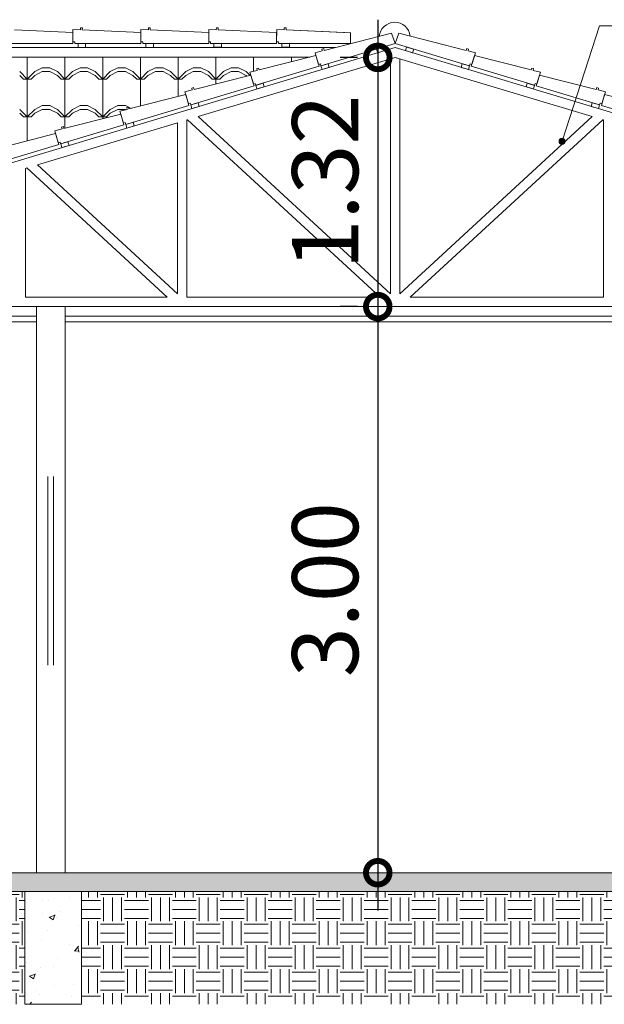
# Model space of a CAD drawing. Extents: x 162 to 1304, y -211 to 328.
# Drawn here: x 965 to 968, y 199 to 204 of the extents above; entities that cross this region are included whole.
import ezdxf

# ---------------------------------------------------------------- set-up
doc = ezdxf.new("R2010")
doc.units = 0
doc.layers.get('0').update_dxf_attribs({"linetype": 'CONTINUOUS', "lineweight": 5})
doc.layers.get('DEFPOINTS').update_dxf_attribs({"linetype": 'CONTINUOUS', "lineweight": 5})
for name, color, linetype, lineweight in [('AR-ALV', 5, 'CONTINUOUS', 5), ('Arq-texto', 2, 'CONTINUOUS', 5), ('cotas', 1, 'CONTINUOUS', 5), ('madeira', 28, 'CONTINUOUS', 5), ('Planta', 2, 'CONTINUOUS', 5), ('POR', 1, 'CONTINUOUS', 5), ('QUADRAS', 8, 'CONTINUOUS', 5), ('TELHA', 25, 'CONTINUOUS', 5), ('VEGET', 64, 'CONTINUOUS', 5)]:
    doc.layers.add(name, color=color, linetype=linetype, lineweight=lineweight)
doc.styles.add('ARIAL', font='arial.ttf')
doc.dimstyles.new('f ARQUITETURA_200', dxfattribs={"dimtxt": 0.35, "dimasz": 0.25, "dimexe": 0.2, "dimexo": 0.2, "dimgap": 0.1, "dimtad": 1, "dimzin": 6, "dimdsep": 46, "dimtxsty": 'ARIAL', "dimblk1": 'DOTSMALL', "dimblk2": 'DOTSMALL', "dimsah": 1, "dimcen": 0.015, "dimdle": 0.2, "dimclrd": 256, "dimclre": 256, "dimclrt": 151, "dimaunit": 1, "dimadec": 0, "dimazin": 0, "dimtfac": 1, "dimtmove": 2, "dimatfit": 3, "dimldrblk": 'DOTSMALL', "dimfxl": 0.1, "dimtolj": 1, "dimtzin": 6, "dimarcsym": 0})

# ---------------------------------------------------------------- blocks, each defined once
blk = doc.blocks.new('_DOTSMALL')
at = {"color": 0, "linetype": 'ByBlock', "const_width": 0.5}
blk.add_lwpolyline([(-0.0625, 0, 1), (0.0625, 0, 1)], format="xyb", close=True, dxfattribs=at)
blk = doc.blocks.new('*D729')
at = {"layer": 'DEFPOINTS', "color": 0, "transparency": 16777216}
for p in [(967.0994, 204.0713), (967.0072, 202.7511), (967.0994, 202.7511)]:
    blk.add_point(p, dxfattribs=at)
at = {"layer": 'QUADRAS', "lineweight": -2, "transparency": 16777216}
for p, q in [((967.0072, 204.2713), (967.0072, 202.5511)), ((966.8994, 204.0713), (966.8072, 204.0713)), ((966.8994, 202.7511), (966.8072, 202.7511))]:
    blk.add_line(p, q, dxfattribs=at)
at = {"layer": 'QUADRAS', "lineweight": -2, "transparency": 16777216, "xscale": 0.25, "yscale": 0.25, "zscale": 0.25}
for p, rotation in [((967.0072, 204.0713), 90), ((967.0072, 202.7511), 270)]:
    blk.add_blockref('_DOTSMALL', p, dxfattribs=dict(at, rotation=rotation))
at = {"layer": 'QUADRAS', "color": 151, "transparency": 16777216, "insert": (966.7284, 203.4112), "char_height": 0.35, "attachment_point": 5, "rotation": 90, "style": 'ARIAL'}
blk.add_mtext('\\A1;1.32', dxfattribs=at)
blk = doc.blocks.new('*D733')
at = {"layer": 'DEFPOINTS', "color": 0, "transparency": 16777216}
for p in [(967.0072, 202.7511), (967.0072, 199.7513), (967.0072, 199.7513)]:
    blk.add_point(p, dxfattribs=at)
at = {"layer": 'QUADRAS', "lineweight": -2, "transparency": 16777216}
blk.add_line((967.0072, 202.9511), (967.0072, 199.5513), dxfattribs=at)
at = {"layer": 'QUADRAS', "lineweight": -2, "transparency": 16777216, "xscale": 0.25, "yscale": 0.25, "zscale": 0.25}
for p, rotation in [((967.0072, 202.7511), 90), ((967.0072, 199.7513), 270)]:
    blk.add_blockref('_DOTSMALL', p, dxfattribs=dict(at, rotation=rotation))
at = {"layer": 'QUADRAS', "color": 151, "transparency": 16777216, "insert": (966.7284, 201.2512), "char_height": 0.35, "attachment_point": 5, "rotation": 90, "style": 'ARIAL'}
blk.add_mtext('\\A1;3.00', dxfattribs=at)

msp = doc.modelspace()

# ---------------------------------------------------------------- hatches: boundary and pattern name
at = {"true_color": 0xed1f24}
h = msp.add_hatch(color=240, dxfattribs=at)
h.dxf.hatch_style = 1
h.paths.add_polyline_path([(967.9996, 203.6272, -1), (967.9677, 203.6272, -1)])
h = msp.add_hatch()
h.set_pattern_fill('AR-CONC', color=256, scale=0.0017, style=0)
h.set_pattern_definition([(50, (-1292.3625, -962.34766), (0.309713937, -0.027096445), [0.032385, -0.356235]), (355, (-1292.3625, -962.34766), (-0.059913816, 0.324796637), [0.025908, -0.284988993]), (100.451445, (-1292.3367, -962.34992), (0.24980012, 0.29770018), [0.027523015, -0.302753416]), (46.1842, (-1292.3625, -962.2613), (0.46083437, -0.07147196), [0.0485775, -0.5343525]), (96.635558, (-1292.3241, -962.26725), (0.40358703, 0.42062441), [0.04128454, -0.45413053]), (351.184151, (-1292.3625, -962.2613), (0.40358703, 0.42062441), [0.03886194, -0.42748154]), (21, (-1292.31932, -962.2829), (0.257744465, -0.173850837), [0.032385, -0.356235]), (326, (-1292.31932, -962.2829), (0.10506345, 0.313119542), [0.025908, -0.284988]), (71.451445, (-1292.29785, -962.29738), (0.362807913, 0.139268707), [0.027523015, -0.302752894]), (37.5, (-1292.3625, -962.34766), (0.0052506255, 0.143743566), [0, -0.2815336, 0, -0.289306, 0, -0.2860675]), (7.5, (-1292.3625, -962.34766), (0.113593426, 0.170306977), [0, -0.1649476, 0, -0.2750566, 0, -0.1090295]), (327.5, (-1292.4588, -962.34766), (0.230504012, -0.009738865), [0, -0.10795, 0, -0.336804, 0, -0.446913]), (317.5, (-1292.50198, -962.34766), (0.251819608, 0.043225035), [0, -0.140335, 0, -0.2236724, 0, -0.317373])])
h.paths.add_polyline_path([(971.4997, 199.7513), (964.6644, 199.7513), (962.6992, 199.7513), (962.6992, 199.6513), (962.9769, 199.6513), (971.4997, 199.6513)])
h = msp.add_hatch()
h.set_pattern_fill('AR-CONC', color=256, scale=0.0017, style=0)
h.set_pattern_definition([(50, (288.88342, 340.01147), (0.30971394, -0.02709645), [0.032385, -0.356235]), (355, (288.88342, 340.01147), (-0.0599128, 0.3247963), [0.025908, -0.284988]), (100.451, (288.90923, 340.00922), (0.24980225, 0.29769837), [0.027523, -0.302753]), (46.1842, (288.88342, 340.09783), (0.46083437, -0.07147196), [0.0485775, -0.5343525]), (96.6356, (288.92183, 340.0919), (0.4035872, 0.42062345), [0.0412845, -0.4541295]), (351.184, (288.88342, 340.09783), (0.40358783, 0.4206227), [0.038862, -0.427482]), (21, (288.9266, 340.07624), (0.2577453, -0.17385138), [0.032385, -0.356235]), (326, (288.9266, 340.07624), (0.10506345, 0.31311954), [0.025908, -0.284988]), (71.4514, (288.94808, 340.06176), (0.36280803, 0.13926886), [0.027523, -0.302753]), (37.5, (288.88342, 340.01147), (0.005250626, 0.143743566), [0, -0.2815336, 0, -0.289306, 0, -0.2860675]), (7.5, (288.88342, 340.01147), (0.113593426, 0.170306977), [0, -0.1649476, 0, -0.2750566, 0, -0.1090295]), (327.5, (288.78713, 340.01147), (0.230504012, -0.009738865), [0, -0.10795, 0, -0.336804, 0, -0.446913]), (317.5, (288.74395, 340.01147), (0.25181961, 0.043225035), [0, -0.140335, 0, -0.2236724, 0, -0.317373])])
h.paths.add_polyline_path([(965.4375, 199.6513), (965.1375, 199.6513), (965.1375, 199.054), (965.4375, 199.054)])
at = {"layer": 'madeira'}
h = msp.add_hatch(dxfattribs=at)
h.set_pattern_fill('EARTH', color=256, scale=0.02, style=0)
h.set_pattern_definition([(3e-11, (695.48591, 175.50647), (0.127, 0.127), [0.127, -0.127]), (3e-11, (695.48591, 175.55409), (0.127, 0.127), [0.127, -0.127]), (3e-11, (695.48591, 175.60172), (0.127, 0.127), [0.127, -0.127]), (90, (695.50179, 175.61759), (-0.127, 0.127), [0.127, -0.127]), (90, (695.54941, 175.61759), (-0.127, 0.127), [0.127, -0.127]), (90, (695.59704, 175.61759), (-0.127, 0.127), [0.127, -0.127])])
h.paths.add_polyline_path([(965.1375, 199.6513), (962.9375, 199.6513), (962.9375, 199.054), (965.1375, 199.054)])
h = msp.add_hatch(dxfattribs=at)
h.set_pattern_fill('EARTH', color=256, scale=0.02, style=0)
h.set_pattern_definition([(3e-11, (698.8374, 175.50647), (0.127, 0.127), [0.127, -0.127]), (3e-11, (698.8374, 175.55409), (0.127, 0.127), [0.127, -0.127]), (3e-11, (698.8374, 175.60172), (0.127, 0.127), [0.127, -0.127]), (90, (698.85327, 175.61759), (-0.127, 0.127), [0.127, -0.127]), (90, (698.9009, 175.61759), (-0.127, 0.127), [0.127, -0.127]), (90, (698.94852, 175.61759), (-0.127, 0.127), [0.127, -0.127])])
h.paths.add_polyline_path([(971.2875, 199.6513), (965.4375, 199.6513), (965.4375, 199.054), (971.2875, 199.054)])

# ---------------------------------------------------------------- linework, layer by layer
at = {"color": 240, "true_color": 0xed1f24}
msp.add_circle((967.9836, 203.6272), 0.0159, dxfattribs=at)
at = {"layer": 'AR-ALV', "lineweight": 0}
for p, q in [((965.1992, 202.7513), (965.1992, 201.8513)), ((965.1992, 202.7513), (965.1992, 201.8513)), ((965.3497, 202.7513), (965.3497, 201.8513)), ((965.3497, 202.7513), (965.3497, 201.8513)), ((965.1992, 200.8513), (965.1992, 199.7513)), ((965.1992, 200.8513), (965.1992, 199.7513)), ((965.3497, 200.8513), (965.3497, 199.7513)), ((965.3497, 200.8513), (965.3497, 199.7513)), ((962.6992, 199.7513), (971.4997, 199.7513)), ((962.8497, 199.7513), (971.4997, 199.7513)), ((962.6992, 199.6513), (971.5875, 199.6513)), ((962.6992, 199.6513), (971.4997, 199.6513)), ((965.1375, 199.054), (965.1375, 199.6513)), ((965.4375, 199.054), (965.4375, 199.6513)), ((965.1375, 199.054), (965.4375, 199.054))]:
    msp.add_line(p, q, dxfattribs=at)
at = {"layer": 'Arq-texto'}
for p, q in [((962.8497, 202.7011), (965.1992, 202.7011)), ((965.3497, 202.7011), (971.3492, 202.7011)), ((962.8497, 202.6711), (965.1992, 202.6711)), ((965.3497, 202.6711), (971.3492, 202.6711))]:
    msp.add_line(p, q, dxfattribs=at)
at = {"layer": 'cotas', "linetype": 'Continuous'}
msp.add_lwpolyline([(967.9836, 203.6272), (968.182, 204.2379), (970.7102, 204.2379)], dxfattribs=at)
at = {"layer": 'Planta'}
for p, q in [((965.2594, 201.8513), (965.2594, 200.8513)), ((965.2594, 201.8513), (965.2594, 200.8513)), ((965.2894, 201.8513), (965.2894, 200.8513)), ((965.2894, 201.8513), (965.2894, 200.8513))]:
    msp.add_line(p, q, dxfattribs=at)
at = {"layer": 'POR', "ltscale": 0.5}
for p, q in [((965.1992, 201.8513), (965.1992, 200.8513)), ((965.1992, 201.8513), (965.1992, 200.8513)), ((965.3497, 201.8513), (965.3497, 200.8513)), ((965.3497, 201.8513), (965.3497, 200.8513))]:
    msp.add_line(p, q, dxfattribs=at)
at = {"layer": 'QUADRAS', "extrusion": (-1.29641e-16, -2.32438e-16, -1)}
for p, q in [((965.3915, 204.2037), (965.0815, 204.2175)), ((965.3915, 204.2037), (965.0815, 204.2175)), ((965.4314, 204.218), (965.3914, 204.2196)), ((965.3914, 204.2196), (965.3914, 204.1545)), ((965.4314, 204.218), (965.3914, 204.2196)), ((965.3914, 204.2196), (965.3914, 204.1545)), ((965.3914, 204.1443), (965.3914, 204.2037)), ((965.3914, 204.1443), (965.3914, 204.2037)), ((965.4318, 204.228), (965.4314, 204.218)), ((965.4318, 204.228), (965.4314, 204.218)), ((965.4418, 204.2275), (965.4318, 204.228)), ((965.4418, 204.2275), (965.4318, 204.228)), ((965.4414, 204.2176), (965.4418, 204.2275)), ((965.4414, 204.2176), (965.4418, 204.2275)), ((965.7514, 204.2037), (965.4414, 204.2176)), ((965.7514, 204.2037), (965.4414, 204.2176)), ((965.7914, 204.218), (965.7514, 204.2196)), ((965.7514, 204.2196), (965.7514, 204.1545)), ((965.7914, 204.218), (965.7514, 204.2196)), ((965.7514, 204.2196), (965.7514, 204.1545)), ((965.7514, 204.1443), (965.7514, 204.2037)), ((965.7514, 204.1443), (965.7514, 204.2037)), ((965.7918, 204.228), (965.7914, 204.218)), ((965.7918, 204.228), (965.7914, 204.218)), ((965.8018, 204.2276), (965.7918, 204.228)), ((965.8018, 204.2276), (965.7918, 204.228)), ((965.8014, 204.2176), (965.8018, 204.2276)), ((965.8014, 204.2176), (965.8018, 204.2276)), ((966.1114, 204.2037), (965.8014, 204.2176)), ((966.1114, 204.2037), (965.8014, 204.2176)), ((966.1114, 204.2196), (966.1113, 204.1545)), ((966.1114, 204.2196), (966.1113, 204.1545)), ((966.1514, 204.218), (966.1114, 204.2196)), ((966.1514, 204.218), (966.1114, 204.2196)), ((966.1114, 204.1443), (966.1114, 204.2037)), ((966.1114, 204.1443), (966.1114, 204.2037)), ((966.1518, 204.228), (966.1514, 204.218)), ((966.1518, 204.228), (966.1514, 204.218)), ((966.1614, 204.2176), (966.1618, 204.2276)), ((966.1614, 204.2176), (966.1618, 204.2276)), ((966.4713, 204.2037), (966.1614, 204.2176)), ((966.4713, 204.2037), (966.1614, 204.2176)), ((966.4714, 204.2196), (966.4713, 204.1545)), ((966.4714, 204.2196), (966.4713, 204.1545)), ((966.4713, 204.1443), (966.4713, 204.2037)), ((966.4713, 204.1443), (966.4713, 204.2037)), ((966.5114, 204.218), (966.4714, 204.2196)), ((966.5114, 204.218), (966.4714, 204.2196)), ((966.5118, 204.228), (966.5114, 204.218)), ((966.5118, 204.228), (966.5114, 204.218)), ((966.5218, 204.2276), (966.5118, 204.228)), ((966.5218, 204.2276), (966.5118, 204.228)), ((966.5214, 204.2176), (966.5218, 204.2276)), ((966.5214, 204.2176), (966.5218, 204.2276)), ((966.8627, 204.2023), (966.5214, 204.2176)), ((966.8314, 204.2037), (966.5214, 204.2176)), ((966.8627, 204.1443), (966.8627, 204.2037)), ((965.3914, 204.1545), (965.4014, 204.1544)), ((965.3914, 204.1545), (965.4014, 204.1544)), ((965.4014, 204.1544), (965.4014, 204.1446)), ((965.4014, 204.1544), (965.4014, 204.1446)), ((965.7514, 204.1545), (965.7614, 204.1545)), ((965.7514, 204.1545), (965.7614, 204.1545)), ((965.7614, 204.1545), (965.7614, 204.1446)), ((965.7614, 204.1545), (965.7614, 204.1446)), ((966.1113, 204.1545), (966.1213, 204.1545)), ((966.1113, 204.1545), (966.1213, 204.1545)), ((966.1213, 204.1545), (966.1213, 204.1446)), ((966.1213, 204.1545), (966.1213, 204.1446)), ((966.4713, 204.1545), (966.4813, 204.1545)), ((966.4713, 204.1545), (966.4813, 204.1545)), ((966.4813, 204.1545), (966.4813, 204.1446)), ((966.4813, 204.1545), (966.4813, 204.1446)), ((966.8627, 204.1443), (966.8627, 204.2023)), ((965.0414, 204.1446), (965.3914, 204.1443)), ((965.0414, 204.1446), (965.3914, 204.1443)), ((965.4014, 204.1446), (965.7514, 204.1443)), ((965.4014, 204.1446), (965.7514, 204.1443)), ((965.7614, 204.1446), (966.1114, 204.1443)), ((965.7614, 204.1446), (966.1114, 204.1443)), ((966.1213, 204.1446), (966.4713, 204.1443)), ((966.1213, 204.1446), (966.4713, 204.1443)), ((966.4813, 204.1446), (966.8627, 204.1443)), ((966.4813, 204.1446), (966.8313, 204.1443))]:
    msp.add_line(p, q, dxfattribs=at)
at = {"layer": 'QUADRAS'}
for p, q in [((934.4537, 204.1237), (966.7816, 204.1235)), ((934.4537, 204.1237), (966.7816, 204.1235)), ((965.7494, 204.1235), (965.7494, 204.1236)), ((965.7494, 204.1235), (965.7494, 204.1236)), ((965.9494, 204.1235), (965.9494, 204.1236)), ((965.9494, 204.1235), (965.9494, 204.1236)), ((966.5494, 204.1235), (966.5494, 204.1236)), ((966.5494, 204.1235), (966.5494, 204.1236)), ((966.7494, 204.1235), (966.7494, 204.1236)), ((966.7494, 204.1235), (966.7494, 204.1236)), ((934.5787, 204.0737), (966.6473, 204.0735)), ((934.5787, 204.0737), (966.6473, 204.0735)), ((965.1494, 203.7562), (965.1494, 204.0735)), ((965.1494, 203.7562), (965.1494, 204.0735)), ((965.3494, 203.7562), (965.3494, 204.0735)), ((965.3494, 203.7562), (965.3494, 204.0735)), ((965.5494, 203.7562), (965.5494, 204.0735)), ((965.5494, 203.7562), (965.5494, 204.0735)), ((965.7494, 203.8136), (965.7494, 204.0735)), ((965.7494, 203.8136), (965.7494, 204.0735)), ((965.9494, 203.8643), (965.9494, 204.0735)), ((965.9494, 203.8643), (965.9494, 204.0735)), ((966.1494, 203.931), (966.1494, 204.0735)), ((966.1494, 203.931), (966.1494, 204.0735)), ((966.3494, 203.998), (966.3494, 204.0735)), ((966.3494, 203.998), (966.3494, 204.0735)), ((966.5494, 204.0487), (966.5494, 204.0735)), ((966.5494, 204.0487), (966.5494, 204.0735)), ((965.1494, 203.9562), (965.1094, 203.9962)), ((965.1494, 203.9562), (965.1094, 203.9962)), ((965.1494, 203.9562), (965.1894, 203.9962)), ((965.1494, 203.9562), (965.1894, 203.9962)), ((965.1894, 203.9962), (965.2294, 204.0162)), ((965.1894, 203.9962), (965.2294, 204.0162)), ((965.1894, 203.9762), (965.2294, 203.9962)), ((965.1894, 203.9762), (965.2294, 203.9962)), ((965.2294, 204.0162), (965.2694, 204.0162)), ((965.2294, 204.0162), (965.2694, 204.0162)), ((965.2294, 203.9962), (965.2694, 203.9962)), ((965.2294, 203.9962), (965.2694, 203.9962)), ((965.3094, 203.9962), (965.2694, 204.0162)), ((965.3094, 203.9962), (965.2694, 204.0162)), ((965.3094, 203.9762), (965.2694, 203.9962)), ((965.3094, 203.9762), (965.2694, 203.9962)), ((965.3494, 203.9562), (965.3094, 203.9962)), ((965.3494, 203.9562), (965.3094, 203.9962)), ((965.3494, 203.9562), (965.3894, 203.9962)), ((965.3494, 203.9562), (965.3894, 203.9962)), ((965.3894, 203.9962), (965.4294, 204.0162)), ((965.3894, 203.9962), (965.4294, 204.0162)), ((965.3894, 203.9762), (965.4294, 203.9962)), ((965.3894, 203.9762), (965.4294, 203.9962)), ((965.4294, 204.0162), (965.4694, 204.0162)), ((965.4294, 204.0162), (965.4694, 204.0162)), ((965.4294, 203.9962), (965.4694, 203.9962)), ((965.4294, 203.9962), (965.4694, 203.9962)), ((965.5094, 203.9962), (965.4694, 204.0162)), ((965.5094, 203.9962), (965.4694, 204.0162)), ((965.5094, 203.9762), (965.4694, 203.9962)), ((965.5094, 203.9762), (965.4694, 203.9962)), ((965.5494, 203.9562), (965.5094, 203.9962)), ((965.5494, 203.9562), (965.5094, 203.9962)), ((965.5494, 203.9563), (965.5894, 203.9963)), ((965.5494, 203.9563), (965.5894, 203.9963)), ((965.5894, 203.9963), (965.6294, 204.0163)), ((965.5894, 203.9963), (965.6294, 204.0163)), ((965.5894, 203.9763), (965.6294, 203.9963)), ((965.5894, 203.9763), (965.6294, 203.9963)), ((965.6294, 204.0163), (965.6694, 204.0163)), ((965.6294, 204.0163), (965.6694, 204.0163)), ((965.6294, 203.9963), (965.6694, 203.9963)), ((965.6294, 203.9963), (965.6694, 203.9963)), ((965.7094, 203.9963), (965.6694, 204.0163)), ((965.7094, 203.9963), (965.6694, 204.0163)), ((965.7094, 203.9763), (965.6694, 203.9963)), ((965.7094, 203.9763), (965.6694, 203.9963)), ((965.7494, 203.9563), (965.7094, 203.9963)), ((965.7494, 203.9563), (965.7094, 203.9963)), ((965.7494, 203.9563), (965.7894, 203.9963)), ((965.7494, 203.9563), (965.7894, 203.9963)), ((965.7894, 203.9963), (965.8294, 204.0163)), ((965.7894, 203.9963), (965.8294, 204.0163)), ((965.7894, 203.9763), (965.8294, 203.9963)), ((965.7894, 203.9763), (965.8294, 203.9963)), ((965.8294, 204.0163), (965.8694, 204.0163)), ((965.8294, 204.0163), (965.8694, 204.0163)), ((965.8294, 203.9963), (965.8694, 203.9963)), ((965.8294, 203.9963), (965.8694, 203.9963)), ((965.9094, 203.9963), (965.8694, 204.0163)), ((965.9094, 203.9963), (965.8694, 204.0163)), ((965.9094, 203.9763), (965.8694, 203.9963)), ((965.9094, 203.9763), (965.8694, 203.9963)), ((965.9494, 203.9563), (965.9094, 203.9963)), ((965.9494, 203.9563), (965.9094, 203.9963)), ((965.9494, 203.9562), (965.9894, 203.9962)), ((965.9494, 203.9562), (965.9894, 203.9962)), ((965.9894, 203.9962), (966.0294, 204.0162)), ((965.9894, 203.9962), (966.0294, 204.0162)), ((965.9894, 203.9762), (966.0294, 203.9962)), ((965.9894, 203.9762), (966.0294, 203.9962)), ((966.0294, 204.0162), (966.0694, 204.0162)), ((966.0294, 204.0162), (966.0694, 204.0162)), ((966.0294, 203.9962), (966.0694, 203.9962)), ((966.0294, 203.9962), (966.0694, 203.9962)), ((966.1094, 203.9962), (966.0694, 204.0162)), ((966.1094, 203.9962), (966.0694, 204.0162)), ((966.1094, 203.9762), (966.0694, 203.9962)), ((966.1094, 203.9762), (966.0694, 203.9962)), ((966.1494, 203.9562), (966.1094, 203.9962)), ((966.1494, 203.9562), (966.1094, 203.9962)), ((966.1494, 203.9562), (966.1894, 203.9962)), ((966.1494, 203.9562), (966.1894, 203.9962)), ((966.1894, 203.9962), (966.2294, 204.0162)), ((966.1894, 203.9962), (966.2294, 204.0162)), ((966.1894, 203.9762), (966.2294, 203.9962)), ((966.1894, 203.9762), (966.2294, 203.9962)), ((966.2294, 204.0162), (966.2694, 204.0162)), ((966.2294, 204.0162), (966.2694, 204.0162)), ((966.2294, 203.9962), (966.2694, 203.9962)), ((966.2294, 203.9962), (966.2694, 203.9962)), ((966.3094, 203.9962), (966.2694, 204.0162)), ((966.3094, 203.9962), (966.2694, 204.0162)), ((966.3094, 203.9762), (966.2694, 203.9962)), ((966.3094, 203.9762), (966.2694, 203.9962)), ((966.3291, 203.9765), (966.3094, 203.9962)), ((966.3291, 203.9765), (966.3094, 203.9962)), ((965.1294, 203.9562), (965.1094, 203.9762)), ((965.1294, 203.9562), (965.1094, 203.9762)), ((965.1294, 203.9562), (965.1694, 203.9562)), ((965.1294, 203.9562), (965.1694, 203.9562)), ((965.1694, 203.9562), (965.1894, 203.9762)), ((965.1694, 203.9562), (965.1894, 203.9762)), ((965.3294, 203.9562), (965.3094, 203.9762)), ((965.3294, 203.9562), (965.3094, 203.9762)), ((965.3294, 203.9562), (965.3694, 203.9562)), ((965.3294, 203.9562), (965.3694, 203.9562)), ((965.3694, 203.9562), (965.3894, 203.9762)), ((965.3694, 203.9562), (965.3894, 203.9762)), ((965.5294, 203.9562), (965.5094, 203.9762)), ((965.5294, 203.9562), (965.5094, 203.9762)), ((965.5294, 203.9562), (965.5694, 203.9562)), ((965.5294, 203.9562), (965.5694, 203.9562)), ((965.5694, 203.9563), (965.5894, 203.9763)), ((965.5694, 203.9563), (965.5894, 203.9763)), ((965.7294, 203.9563), (965.7094, 203.9763)), ((965.7294, 203.9563), (965.7094, 203.9763)), ((965.7294, 203.9563), (965.7694, 203.9563)), ((965.7294, 203.9563), (965.7694, 203.9563)), ((965.7694, 203.9563), (965.7894, 203.9763)), ((965.7694, 203.9563), (965.7894, 203.9763)), ((965.9294, 203.9563), (965.9094, 203.9763)), ((965.9294, 203.9563), (965.9094, 203.9763)), ((965.9294, 203.9563), (965.9694, 203.9563)), ((965.9294, 203.9563), (965.9694, 203.9563)), ((965.9694, 203.9562), (965.9894, 203.9762)), ((965.9694, 203.9562), (965.9894, 203.9762)), ((966.1294, 203.9562), (966.1094, 203.9762)), ((966.1294, 203.9562), (966.1094, 203.9762)), ((966.1294, 203.9562), (966.1694, 203.9562)), ((966.1294, 203.9562), (966.1694, 203.9562)), ((966.1694, 203.9562), (966.1894, 203.9762)), ((966.1694, 203.9562), (966.1894, 203.9762)), ((966.3131, 203.9725), (966.3094, 203.9762)), ((966.3131, 203.9725), (966.3094, 203.9762)), ((965.1494, 203.7562), (965.1094, 203.7962)), ((965.1494, 203.7562), (965.1094, 203.7962)), ((965.1494, 203.7562), (965.1894, 203.7962)), ((965.1494, 203.7562), (965.1894, 203.7962)), ((965.1894, 203.7962), (965.2294, 203.8162)), ((965.1894, 203.7962), (965.2294, 203.8162)), ((965.1894, 203.7762), (965.2294, 203.7962)), ((965.1894, 203.7762), (965.2294, 203.7962)), ((965.2294, 203.8162), (965.2694, 203.8162)), ((965.2294, 203.8162), (965.2694, 203.8162)), ((965.2294, 203.7962), (965.2694, 203.7962)), ((965.2294, 203.7962), (965.2694, 203.7962)), ((965.3094, 203.7962), (965.2694, 203.8162)), ((965.3094, 203.7962), (965.2694, 203.8162)), ((965.3094, 203.7762), (965.2694, 203.7962)), ((965.3094, 203.7762), (965.2694, 203.7962)), ((965.3494, 203.7562), (965.3094, 203.7962)), ((965.3494, 203.7562), (965.3094, 203.7962)), ((965.3494, 203.7562), (965.3894, 203.7962)), ((965.3494, 203.7562), (965.3894, 203.7962)), ((965.3894, 203.7962), (965.4294, 203.8162)), ((965.3894, 203.7962), (965.4294, 203.8162)), ((965.3894, 203.7762), (965.4294, 203.7962)), ((965.3894, 203.7762), (965.4294, 203.7962)), ((965.4294, 203.8162), (965.4694, 203.8162)), ((965.4294, 203.8162), (965.4694, 203.8162)), ((965.4294, 203.7962), (965.4694, 203.7962)), ((965.4294, 203.7962), (965.4694, 203.7962)), ((965.5094, 203.7962), (965.4694, 203.8162)), ((965.5094, 203.7962), (965.4694, 203.8162)), ((965.5094, 203.7762), (965.4694, 203.7962)), ((965.5094, 203.7762), (965.4694, 203.7962)), ((965.5494, 203.7562), (965.5094, 203.7962)), ((965.5494, 203.7562), (965.5094, 203.7962)), ((965.5494, 203.7563), (965.5894, 203.7963)), ((965.5494, 203.7563), (965.5894, 203.7963)), ((965.5894, 203.7963), (965.6294, 203.8163)), ((965.5894, 203.7963), (965.6294, 203.8163)), ((965.5894, 203.7763), (965.6294, 203.7963)), ((965.5894, 203.7763), (965.6294, 203.7963)), ((965.6294, 203.8163), (965.6694, 203.8163)), ((965.6294, 203.8163), (965.6694, 203.8163)), ((965.6294, 203.7963), (965.6694, 203.7963)), ((965.6294, 203.7963), (965.6694, 203.7963)), ((965.6998, 203.8011), (965.6694, 203.8163)), ((965.6998, 203.8011), (965.6694, 203.8163)), ((965.6734, 203.7943), (965.6694, 203.7963)), ((965.6734, 203.7943), (965.6694, 203.7963)), ((965.1294, 203.7562), (965.1094, 203.7762)), ((965.1294, 203.7562), (965.1094, 203.7762)), ((965.1294, 203.7562), (965.1694, 203.7562)), ((965.1294, 203.7562), (965.1694, 203.7562)), ((965.1494, 203.6295), (965.1494, 203.7562)), ((965.1494, 203.6295), (965.1494, 203.7562)), ((965.1694, 203.7562), (965.1894, 203.7762)), ((965.1694, 203.7562), (965.1894, 203.7762)), ((965.3294, 203.7562), (965.3094, 203.7762)), ((965.3294, 203.7562), (965.3094, 203.7762)), ((965.3294, 203.7562), (965.3694, 203.7562)), ((965.3294, 203.7562), (965.3694, 203.7562)), ((965.3494, 203.6962), (965.3494, 203.7562)), ((965.3494, 203.6962), (965.3494, 203.7562)), ((965.3694, 203.7562), (965.3894, 203.7762)), ((965.3694, 203.7562), (965.3894, 203.7762)), ((965.5294, 203.7562), (965.5094, 203.7762)), ((965.5294, 203.7562), (965.5094, 203.7762)), ((965.5294, 203.7562), (965.5694, 203.7562)), ((965.5294, 203.7562), (965.5694, 203.7562)), ((965.5494, 203.7469), (965.5494, 203.7562)), ((965.5494, 203.7469), (965.5494, 203.7562)), ((965.5694, 203.7563), (965.5894, 203.7763)), ((965.5694, 203.7563), (965.5894, 203.7763))]:
    msp.add_line(p, q, dxfattribs=at)
at = {"layer": 'QUADRAS', "extrusion": (0, 0, -1)}
for points in [[(-965.4188, 204.1248), (-965.4188, 204.1448), (-965.4588, 204.1449), (-965.4588, 204.1249)], [(-965.4188, 204.1248), (-965.4188, 204.1448), (-965.4588, 204.1449), (-965.4588, 204.1249)], [(-965.7788, 204.1248), (-965.7788, 204.1448), (-965.8188, 204.1449), (-965.8188, 204.1249)], [(-965.7788, 204.1248), (-965.7788, 204.1448), (-965.8188, 204.1449), (-965.8188, 204.1249)], [(-966.1388, 204.1249), (-966.1387, 204.1449), (-966.1787, 204.1449), (-966.1788, 204.1249)], [(-966.1388, 204.1249), (-966.1387, 204.1449), (-966.1787, 204.1449), (-966.1788, 204.1249)], [(-966.4988, 204.1249), (-966.4987, 204.1449), (-966.5387, 204.1449), (-966.5388, 204.1249)], [(-966.4988, 204.1249), (-966.4987, 204.1449), (-966.5387, 204.1449), (-966.5388, 204.1249)]]:
    msp.add_lwpolyline(points, close=True, dxfattribs=at)
at = {"layer": 'TELHA', "linetype": 'Continuous', "extrusion": (-1.29641e-16, -2.32438e-16, -1)}
msp.add_line((966.1618, 204.2276), (966.1518, 204.228), dxfattribs=at)
msp.add_line((966.1618, 204.2276), (966.1518, 204.228), dxfattribs=at)
at = {"layer": 'TELHA', "linetype": 'Continuous', "extrusion": (-5.70719e-17, -2.59956e-16, -1)}
for p, q in [((967.0808, 204.1992), (966.723, 204.1087)), ((966.7133, 204.1062), (966.6746, 204.0962)), ((966.7057, 204.0273), (967.0994, 204.1455)), ((966.7205, 204.1184), (966.7109, 204.1159)), ((966.7109, 204.1159), (966.7133, 204.1062)), ((966.723, 204.1087), (966.7205, 204.1184)), ((966.6746, 204.0962), (966.6933, 204.0338)), ((966.6933, 204.0338), (966.7029, 204.0367)), ((966.7029, 204.0367), (966.7057, 204.0273))]:
    msp.add_line(p, q, dxfattribs=at)
at = {"layer": 'TELHA', "linetype": 'Continuous'}
for q in [(967.0808, 204.1992), (967.1181, 204.1992)]:
    msp.add_line((967.0994, 204.1455), q, dxfattribs=at)
at = {"layer": 'TELHA', "linetype": 'Continuous', "extrusion": (5.70719e-17, -2.59956e-16, -1)}
for p, q in [((967.1181, 204.1992), (967.4758, 204.1087)), ((967.4931, 204.0273), (967.0994, 204.1455)), ((967.4758, 204.1087), (967.4783, 204.1184)), ((967.4783, 204.1184), (967.488, 204.1159)), ((967.488, 204.1159), (967.4855, 204.1062)), ((967.4855, 204.1062), (967.5243, 204.0962)), ((967.5243, 204.0962), (967.5056, 204.0338)), ((967.496, 204.0367), (967.4931, 204.0273)), ((967.5056, 204.0338), (967.496, 204.0367))]:
    msp.add_line(p, q, dxfattribs=at)
at = {"layer": 'TELHA', "color": 3, "extrusion": (0, 0, -1)}
for points in [[(-967.0068, 204.096), (-967.0011, 204.1151), (-967.0395, 204.1265), (-967.0452, 204.1073)], [(-967.1921, 204.096), (-967.1977, 204.1151), (-967.1594, 204.1265), (-967.1537, 204.1073)], [(-966.7117, 204.0072), (-966.706, 204.0264), (-966.7444, 204.0378), (-966.75, 204.0186)], [(-967.4872, 204.0072), (-967.4929, 204.0264), (-967.4545, 204.0378), (-967.4488, 204.0186)], [(-966.3668, 203.9041), (-966.3611, 203.9232), (-966.3995, 203.9346), (-966.4052, 203.9154)], [(-967.832, 203.9041), (-967.8377, 203.9232), (-967.7994, 203.9346), (-967.7937, 203.9154)], [(-966.0221, 203.8004), (-966.0164, 203.8196), (-966.0548, 203.8309), (-966.0605, 203.8118)], [(-968.1767, 203.8004), (-968.1824, 203.8196), (-968.1441, 203.8309), (-968.1384, 203.8118)], [(-965.6773, 203.697), (-965.6716, 203.7161), (-965.71, 203.7275), (-965.7157, 203.7083)], [(-965.3325, 203.5935), (-965.3269, 203.6127), (-965.3652, 203.6241), (-965.3709, 203.6049)]]:
    msp.add_lwpolyline(points, close=True, dxfattribs=at)
at = {"layer": 'TELHA', "linetype": 'Continuous', "extrusion": (-5.70719e-17, -2.59956e-16, -1)}
for points in [[(-966.679, 204.0815), (-966.3782, 204.0054), (-966.3757, 204.0151), (-966.366, 204.0126), (-966.3685, 204.0029), (-966.3297, 203.9929), (-966.3485, 203.9305), (-966.3581, 203.9334), (-966.3609, 203.924), (-966.6961, 204.0246), (-966.679, 204.0815)], [(-966.3343, 203.9778), (-966.0335, 203.9017), (-966.031, 203.9114), (-966.0213, 203.9089), (-966.0238, 203.8992), (-965.985, 203.8892), (-966.0038, 203.8268), (-966.0133, 203.8297), (-966.0162, 203.8203), (-966.3514, 203.921), (-966.3343, 203.9778)], [(-965.9895, 203.8744), (-965.6887, 203.7983), (-965.6862, 203.8079), (-965.6765, 203.8055), (-965.679, 203.7958), (-965.6402, 203.7858), (-965.659, 203.7234), (-965.6686, 203.7263), (-965.6714, 203.7168), (-966.0066, 203.8175), (-965.9895, 203.8744)], [(-965.6447, 203.771), (-965.3439, 203.6948), (-965.3414, 203.7045), (-965.3317, 203.702), (-965.3342, 203.6923), (-965.2955, 203.6824), (-965.3142, 203.62), (-965.3238, 203.6229), (-965.3266, 203.6134), (-965.6618, 203.7141), (-965.6447, 203.771)], [(-965.2999, 203.6676), (-964.9991, 203.5914), (-964.9966, 203.6011), (-964.987, 203.5986), (-964.9894, 203.5889), (-964.9507, 203.5789), (-964.9694, 203.5165), (-964.979, 203.5194), (-964.9818, 203.51), (-965.317, 203.6107), (-965.2999, 203.6675)]]:
    msp.add_lwpolyline(points, dxfattribs=at)
at = {"layer": 'TELHA', "linetype": 'Continuous', "extrusion": (5.70719e-17, -2.59956e-16, -1)}
for points in [[(-967.5198, 204.0815), (-967.8207, 204.0054), (-967.8231, 204.0151), (-967.8328, 204.0126), (-967.8303, 204.0029), (-967.8691, 203.9929), (-967.8504, 203.9305), (-967.8408, 203.9334), (-967.838, 203.924), (-967.5028, 204.0246), (-967.5199, 204.0815)], [(-967.8646, 203.9778), (-968.1654, 203.9017), (-968.1679, 203.9114), (-968.1775, 203.9089), (-968.1751, 203.8992), (-968.2138, 203.8892), (-968.1951, 203.8268), (-968.1855, 203.8297), (-968.1827, 203.8203), (-967.8475, 203.921), (-967.8646, 203.9778)], [(-968.2093, 203.8744), (-968.5102, 203.7983), (-968.5126, 203.8079), (-968.5223, 203.8055), (-968.5198, 203.7958), (-968.5586, 203.7858), (-968.5399, 203.7234), (-968.5303, 203.7263), (-968.5275, 203.7168), (-968.1923, 203.8175), (-968.2094, 203.8744)]]:
    msp.add_lwpolyline(points, dxfattribs=at)
at = {"layer": 'TELHA', "linetype": 'Continuous'}
msp.add_arc((967.0968, 204.175), 0.0826, 6.1067, 174.8336, dxfattribs=at)
at = {"layer": 'VEGET', "lineweight": 0}
for p, q in [((967.0994, 204.1235), (961.8848, 202.5592)), ((967.0994, 204.1235), (961.8848, 202.5592)), ((967.0994, 204.1235), (961.8848, 202.5592)), ((967.0994, 204.1235), (972.3141, 202.5592)), ((967.0994, 204.1235), (972.3141, 202.5592)), ((967.0994, 204.1235), (972.3141, 202.5592)), ((967.0994, 204.0713), (966.0551, 203.758)), ((967.0744, 204.0638), (967.0744, 202.8191)), ((967.0994, 204.0713), (968.1437, 203.758)), ((967.1244, 204.0638), (967.1244, 202.8191)), ((965.9994, 203.7413), (965.9951, 203.74)), ((965.9994, 203.7413), (965.9951, 203.74)), ((965.9994, 203.7413), (965.9951, 203.74)), ((965.9951, 203.74), (965.9951, 202.8011)), ((967.0201, 202.8011), (965.9994, 203.7413)), ((967.0744, 202.8191), (966.0551, 203.758)), ((967.1244, 202.8191), (968.1437, 203.758)), ((967.1787, 202.8011), (968.1994, 203.7413)), ((968.1994, 203.7413), (968.2037, 203.74)), ((968.2037, 203.74), (968.2037, 202.8011)), ((965.9451, 203.725), (965.2032, 203.5025)), ((965.9451, 203.725), (965.2032, 203.5025)), ((965.9451, 203.725), (965.2032, 203.5025)), ((965.9451, 203.725), (965.9451, 202.8191)), ((965.3273, 203.6115), (965.3273, 203.6113)), ((965.1476, 203.4858), (965.1399, 203.4835)), ((965.1476, 203.4858), (965.1399, 203.4835)), ((965.1476, 203.4858), (965.1399, 203.4835)), ((965.1399, 203.4835), (965.1399, 202.8011)), ((965.8908, 202.8011), (965.1476, 203.4858)), ((965.9451, 202.8191), (965.2032, 203.5025)), ((965.1399, 202.8011), (965.8908, 202.8011)), ((965.9951, 202.8011), (967.0201, 202.8011)), ((967.1787, 202.8011), (968.2037, 202.8011)), ((962.6992, 202.7511), (971.3492, 202.7511)), ((962.8497, 202.7511), (971.4997, 202.7511))]:
    msp.add_line(p, q, dxfattribs=at)

# ---------------------------------------------------------------- dimensions: what is measured, and where the dimension line sits
at = {"layer": 'QUADRAS'}
for base, p1, p2, picture, middle in [((967.0072, 202.7511), (967.0994, 204.0713), (967.0994, 202.7511), '*D729', (966.7284, 203.4112)), ((967.0072, 199.7513), (967.0072, 202.7511), (967.0072, 199.7513), '*D733', (966.7284, 201.2512))]:
    dim = msp.add_linear_dim(base=base, p1=p1, p2=p2, angle=90, dimstyle='f ARQUITETURA_200', dxfattribs=at)
    dim.commit()
    dim.dimension.update_dxf_attribs({"geometry": picture, "text_midpoint": middle})

doc.saveas('drawing.dxf')
